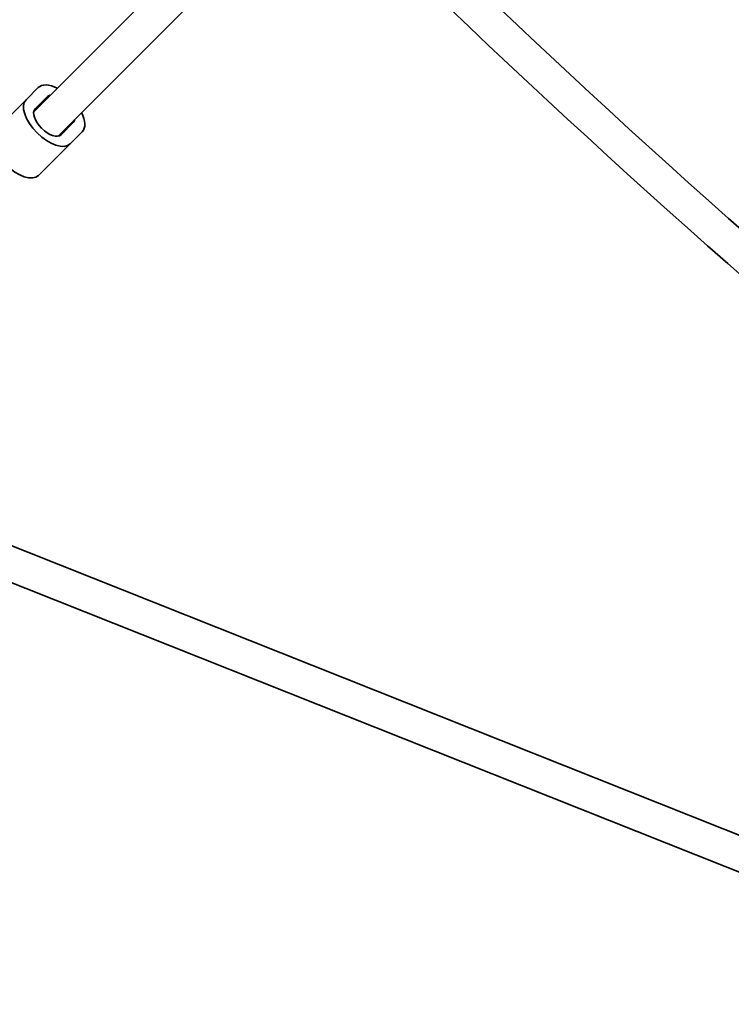
# Model space of a CAD drawing. Units: millimetres. Extents: x -12914 to 13211, y -7121 to 7331.
# Drawn here: x 2870 to 3200, y -3434 to -2977 of the extents above; entities that cross this region are included whole.
import ezdxf

# ---------------------------------------------------------------- set-up
doc = ezdxf.new("R2010")
doc.units = ezdxf.units.MM
doc.layers.add('Widoczne (ISO)', color=7, linetype='Continuous', lineweight=35)

msp = doc.modelspace()

# ---------------------------------------------------------------- linework, layer by layer
at = {"layer": 'Widoczne (ISO)'}
for p, q in [((2989.85, -2905.81), (2876.15, -3019.51)), ((3000.13, -2918.15), (2887.46, -3030.82)), ((2872.57, -3013.9), (2878.23, -3008.24)), ((2872.57, -3013.9), (2857.87, -3028.6)), ((2876.81, -3018.14), (2882.47, -3012.48)), ((2894.49, -3024.51), (2888.83, -3030.16)), ((2898.73, -3028.75), (2893.08, -3034.41)), ((2893.08, -3034.41), (2878.38, -3049.1)), ((3585.63, -3507.39), (2849.23, -3214.71)), ((3576.55, -3520.97), (2842.13, -3229.09))]:
    msp.add_line(p, q, dxfattribs=at)
for radius, start, end in [(7198.57, 215.86945, 144.13055), (4241, 225.25338, 236.03298), (4257, 225.25973, 236.06782)]:
    msp.add_arc((6011.97, 105), radius, start, end, dxfattribs=at)
for centre, major_axis, start_param, end_param in [((2888.48, -3018.5), (-10.25, 10.25), 5.296819, 6.283185), ((2888.48, -3018.5), (-6.01, 6.01), 5.938484, 6.283185), ((2882.82, -3024.15), (10.25, -10.25), 3.141593, 6.283185), ((2882.82, -3024.15), (6.01, -6.01), 3.141593, 6.283185), ((2888.48, -3018.5), (10.25, -10.25), 0, 0.986366), ((2888.48, -3018.5), (6.01, -6.01), 0, 0.344701), ((2868.13, -3038.85), (10.25, -10.25), 3.141593, 6.283185)]:
    msp.add_ellipse(centre, major_axis=major_axis, ratio=0.5, start_param=start_param, end_param=end_param, dxfattribs=at)

doc.saveas('drawing.dxf')
